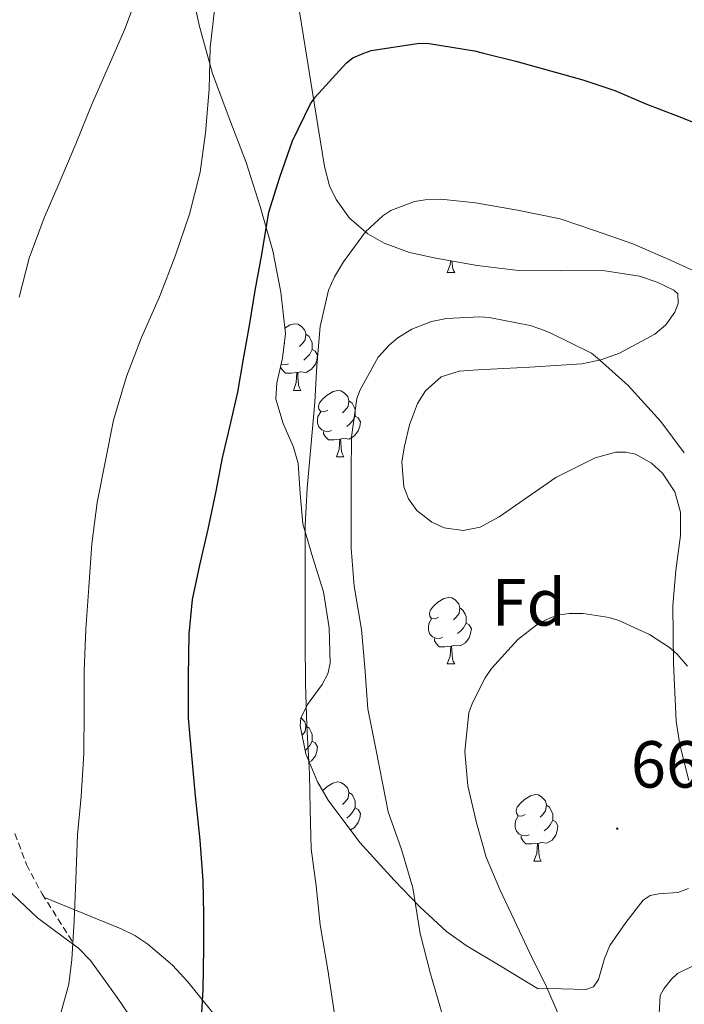
# Model space of a CAD drawing. Units: metres. Extents: x 565453 to 569937, y 4746858 to 4749872.
# Drawn here: x 567715 to 567815, y 4747724 to 4747872 of the extents above; entities that cross this region are included whole.
import ezdxf
from ezdxf.enums import TextEntityAlignment as Align

# ---------------------------------------------------------------- set-up
doc = ezdxf.new("R2010")
doc.units = ezdxf.units.M
doc.header["$MEASUREMENT"] = 0
doc.linetypes.add('TRAZOSX2', pattern=[1.5, 1, -0.5])
for name, color, linetype, lineweight in [('Carátula', 7, 'Continuous', 5), ('Level 21', 19, 'Continuous', 0), ('Level 35', 92, 'Continuous', 0), ('Level 36', 19, 'Continuous', 40), ('Level 37', 19, 'Continuous', 0), ('Level 4', 36, 'Continuous', 30), ('Level 41', 19, 'Continuous', 0), ('Level 5', 36, 'Continuous', 0), ('Level 7', 19, 'Continuous', 0)]:
    doc.layers.add(name, color=color, linetype=linetype, lineweight=lineweight)
doc.styles.add('Arial', font='ARIAL.TTF', dxfattribs={"height": 0.2})

# ---------------------------------------------------------------- blocks, each defined once
blk = doc.blocks.new('5PATER')
at = {"layer": 'Carátula', "linetype": 'Continuous', "lineweight": 5}
h = blk.add_hatch(color=250, dxfattribs=at)
edge = h.paths.add_edge_path()
edge.add_ellipse((0, 0), major_axis=(-1.33, -1.34), ratio=0.999422, start_angle=0, end_angle=360)

msp = doc.modelspace()

# ---------------------------------------------------------------- linework, layer by layer
at = {"layer": 'Level 21', "color": 19, "linetype": 'TRAZOSX2', "lineweight": 0}
msp.add_polyline3d([(567714.61, 4747749.72, 639.74), (567716.34, 4747745.05, 640.79), (567718.69, 4747740.66, 641.85), (567721.07, 4747736.89, 642.52), (567723.46, 4747733.11, 643.18)], dxfattribs=at)
at = {"layer": 'Level 35', "color": 92, "linetype": 'Continuous', "lineweight": 0, "ltscale": 0.5}
for points in [[(567760.2, 4747757.5, 664.48), (567758.44, 4747761.74, 663.96), (567757.6, 4747765.93, 663.33), (567757.71, 4747767.12, 663.1), (567758.7, 4747769.15, 662.67), (567760.89, 4747772.2, 661.98), (567761.75, 4747773.77, 661.64), (567762.12, 4747775.38, 661.29), (567761.96, 4747780.73, 660.2), (567761.12, 4747786.12, 659.13), (567759.5, 4747791.25, 658.51), (567757.97, 4747796.39, 658.01), (567757.57, 4747800.94, 657.32), (567757.27, 4747805.49, 656.64), (567756.58, 4747807.93, 656.3), (567755.02, 4747811.5, 655.83), (567753.94, 4747815.14, 655.33), (567754.05, 4747817.61, 654.96), (567754.94, 4747821.32, 654.35), (567755.36, 4747825.03, 653.66), (567754.69, 4747831.3, 652.35), (567753.46, 4747837.51, 650.97), (567751.57, 4747844.2, 649.39), (567749.46, 4747850.79, 647.79), (567746.89, 4747857.49, 646.28), (567744.36, 4747864.23, 645.09), (567742.36, 4747871.48, 644.33), (567740.82, 4747878.9, 643.66)], [(567756.93, 4747876.95, 648.8), (567758.1, 4747869.77, 650.11), (567759.27, 4747862.63, 651.74), (567760.26, 4747856.41, 653.25), (567761.25, 4747850.21, 654.78), (567762.03, 4747847.3, 655.55), (567763, 4747845.25, 656.14), (567765.04, 4747842.44, 657.03), (567767.78, 4747840.07, 657.89), (567770.24, 4747838.66, 658.44), (567774.06, 4747837.28, 658.99), (567778.05, 4747836.39, 659.26), (567784.25, 4747835.3, 659.44), (567790.47, 4747834.55, 659.45), (567796.84, 4747834.49, 659.25), (567803.22, 4747834.55, 659.12), (567808.74, 4747833.68, 659.55)], [(567808.74, 4747833.68, 659.55), (567811.4, 4747832.79, 659.82), (567813.91, 4747831.6, 659.98), (567814.48, 4747831.04, 660), (567814.56, 4747829.59, 660.03), (567814.05, 4747828.29, 660.05), (567812.69, 4747826.38, 660.08), (567811.06, 4747824.96, 660.11), (567805.69, 4747822.09, 660.13), (567802.92, 4747821.09, 660.16), (567800.05, 4747820.5, 660.27), (567792.2, 4747820, 661.03), (567784.34, 4747819.59, 661.97), (567781.57, 4747819.4, 662.26), (567778.84, 4747818.53, 662.54), (567776.48, 4747816.44, 662.82), (567775.26, 4747814.52, 663.02), (567774.07, 4747811.32, 663.32), (567773.3, 4747808.1, 663.61), (567772.92, 4747805.71, 663.88), (567773.19, 4747801.97, 664.31), (567773.92, 4747800.14, 664.48), (567775.19, 4747798.4, 664.59), (567777.44, 4747796.61, 664.63), (567779.3, 4747795.8, 664.61), (567782.13, 4747795.4, 664.54), (567784.72, 4747795.89, 664.48), (567787.58, 4747797.42, 664.42), (567796.1, 4747803.36, 664.24), (567802.05, 4747806.31, 664.24), (567805.15, 4747807.16, 664.27), (567806.66, 4747807.19, 664.28), (567808.12, 4747806.88, 664.27), (567810.55, 4747805.53, 664.1), (567812.18, 4747804.02, 663.85), (567814.04, 4747801.21, 663.45), (567814.91, 4747798.12, 663.26)], [(567814.91, 4747798.12, 663.26), (567814.9, 4747794.61, 663.34), (567814.21, 4747789.35, 663.67), (567813.75, 4747784.1, 664.22), (567813.83, 4747775.34, 665.41), (567814.26, 4747766.64, 666.59), (567814.81, 4747763.07, 666.92), (567816.16, 4747757.73, 667.26)], [(567705.36, 4747770.25, 641.02), (567705.94, 4747764.29, 641.27), (567706.63, 4747758.36, 641.58), (567707.63, 4747752.78, 642.06), (567709.31, 4747747.32, 642.7), (567711.02, 4747744.34, 643.17), (567714.32, 4747740.52, 644.03), (567717.99, 4747737.05, 645.13), (567722.12, 4747733.97, 646.58), (567724.17, 4747732.45, 647.33), (567725.99, 4747730.62, 648.05), (567729.99, 4747725.02, 649.84), (567733.89, 4747719.38, 651.37)], [(567816.1, 4747741.44, 670.49), (567814.52, 4747740.83, 670.88), (567811.64, 4747740.65, 671.47), (567810.31, 4747740.38, 671.76), (567809.28, 4747739.67, 672.05), (567806.68, 4747736.33, 672.62), (567804.26, 4747732.84, 672.7), (567803.46, 4747730.92, 672.55), (567802.53, 4747727.76, 672.11), (567801.79, 4747726.66, 671.95), (567800.64, 4747726.25, 671.92), (567796.98, 4747726.33, 672.06), (567793.33, 4747726.41, 672.21), (567787.97, 4747729.64, 671.04), (567782.61, 4747732.87, 669.87), (567779.64, 4747734.98, 669.16), (567775.62, 4747738.71, 668.04), (567771.76, 4747742.71, 667.01), (567766.6, 4747748.4, 665.86), (567761.83, 4747754.77, 664.85), (567760.2, 4747757.5, 664.48)]]:
    msp.add_polyline3d(points, dxfattribs=at)
at = {"layer": 'Level 36', "color": 92, "linetype": 'Continuous', "lineweight": 0}
for points in [[(567779.75, 4747834.26, 0.01), (567780.19, 4747835.42, 0.01), (567780.23, 4747836.01, 0.01)], [(567780.46, 4747835.97, 0.01), (567780.48, 4747835.67, 0.01), (567780.55, 4747835.06, 0.01), (567780.66, 4747834.66, 0.01), (567780.88, 4747834.26, 0.01)], [(567779.75, 4747834.26, 0.01), (567780.88, 4747834.26, 0.01)], [(567755.28, 4747825.86, 0.01), (567756.06, 4747826.36, 0.01), (567756.8, 4747826.52, 0.01), (567757.23, 4747826.47, 0.01), (567757.76, 4747826.16, 0.01), (567758.29, 4747825.57, 0.01), (567758.45, 4747824.93, 0.01), (567758.34, 4747824.08, 0.01), (567757.92, 4747823.55, 0.01), (567757.5, 4747823.12, 0.01)], [(567758.45, 4747824.93, 0.01), (567758.92, 4747824.62, 0.01), (567759.24, 4747823.98, 0.01), (567759.4, 4747823.66, 0.01), (567759.4, 4747823.08, 0.01), (567759.4, 4747822.65, 0.01), (567759.03, 4747821.96, 0.01), (567758.61, 4747821.48, 0.01), (567758.13, 4747821.06, 0.01)], [(567755.26, 4747823.55, 0.01), (567755.19, 4747823.51, 0.01)], [(567759.4, 4747822.65, 0.01), (567759.86, 4747822.4, 0.01), (567760.2, 4747821.78, 0.01), (567760.09, 4747821.06, 0.01), (567759.88, 4747820.42, 0.01), (567759.3, 4747819.68, 0.01), (567758.5, 4747819.2, 0.01), (567757.65, 4747819.3, 0.01), (567757.22, 4747819.18, 0.01)], [(567757.11, 4747819.18, 0.01), (567756.22, 4747819.09, 0.01), (567755.38, 4747819.09, 0.01), (567754.95, 4747819.52, 0.01), (567754.63, 4747820, 0.01), (567754.63, 4747820.03, 0.01)], [(567755.85, 4747820.47, 0.01), (567755.42, 4747820.31, 0.01), (567754.84, 4747820.37, 0.01), (567754.72, 4747820.42, 0.01)], [(567756.56, 4747816.49, 0.01), (567757, 4747817.65, 0.01), (567757.11, 4747819.18, 0.01), (567757.22, 4747819.18, 0.01), (567757.26, 4747818.59, 0.01), (567757.29, 4747817.9, 0.01), (567757.36, 4747817.29, 0.01), (567757.48, 4747816.89, 0.01), (567757.69, 4747816.49, 0.01)], [(567756.56, 4747816.49, 0.01), (567757.69, 4747816.49, 0.01)], [(567761.74, 4747813.52, 0.01), (567761.21, 4747813.25, 0.01), (567760.68, 4747813.3, 0.01), (567760.41, 4747813.68, 0.01), (567760.36, 4747814.1, 0.01), (567760.52, 4747814.62, 0.01), (567761, 4747815.22, 0.01), (567761.64, 4747815.74, 0.01), (567762.54, 4747816.33, 0.01), (567763.28, 4747816.49, 0.01), (567763.7, 4747816.44, 0.01), (567764.23, 4747816.12, 0.01), (567764.76, 4747815.54, 0.01), (567764.92, 4747814.9, 0.01), (567764.81, 4747814.04, 0.01), (567764.39, 4747813.52, 0.01), (567763.97, 4747813.09, 0.01)], [(567764.92, 4747814.9, 0.01), (567765.4, 4747814.58, 0.01), (567765.71, 4747813.94, 0.01), (567765.87, 4747813.62, 0.01), (567765.87, 4747813.04, 0.01), (567765.87, 4747812.62, 0.01), (567765.5, 4747811.92, 0.01), (567765.08, 4747811.44, 0.01), (567764.6, 4747811.02, 0.01)], [(567762.32, 4747810.44, 0.01), (567761.9, 4747810.28, 0.01), (567761.31, 4747810.34, 0.01), (567760.84, 4747810.55, 0.01), (567760.41, 4747810.97, 0.01), (567760.2, 4747811.56, 0.01), (567760.2, 4747811.98, 0.01), (567760.25, 4747812.56, 0.01), (567760.68, 4747813.25, 0.01)], [(567765.87, 4747812.62, 0.01), (567766.33, 4747812.36, 0.01), (567766.67, 4747811.75, 0.01), (567766.56, 4747811.02, 0.01), (567766.35, 4747810.38, 0.01), (567765.77, 4747809.64, 0.01), (567764.97, 4747809.16, 0.01), (567764.12, 4747809.27, 0.01), (567763.69, 4747809.14, 0.01)], [(567763.58, 4747809.14, 0.01), (567762.69, 4747809.06, 0.01), (567761.85, 4747809.06, 0.01), (567761.42, 4747809.49, 0.01), (567761.1, 4747809.96, 0.01), (567761.1, 4747810.28, 0.01)], [(567763.04, 4747806.46, 0.01), (567763.47, 4747807.62, 0.01), (567763.58, 4747809.14, 0.01), (567763.69, 4747809.14, 0.01), (567763.73, 4747808.56, 0.01), (567763.76, 4747807.87, 0.01), (567763.83, 4747807.26, 0.01), (567763.95, 4747806.86, 0.01), (567764.16, 4747806.46, 0.01)], [(567763.04, 4747806.46, 0.01), (567764.16, 4747806.46, 0.01)], [(567778.45, 4747782.33, 0.01), (567777.92, 4747782.06, 0.01), (567777.39, 4747782.12, 0.01), (567777.13, 4747782.49, 0.01), (567777.07, 4747782.91, 0.01), (567777.23, 4747783.43, 0.01), (567777.71, 4747784.03, 0.01), (567778.35, 4747784.56, 0.01), (567779.25, 4747785.14, 0.01), (567779.99, 4747785.3, 0.01), (567780.42, 4747785.25, 0.01), (567780.95, 4747784.93, 0.01), (567781.48, 4747784.35, 0.01), (567781.64, 4747783.71, 0.01), (567781.53, 4747782.86, 0.01), (567781.1, 4747782.33, 0.01), (567780.68, 4747781.9, 0.01)], [(567781.64, 4747783.71, 0.01), (567782.11, 4747783.39, 0.01), (567782.43, 4747782.75, 0.01), (567782.59, 4747782.43, 0.01), (567782.59, 4747781.85, 0.01), (567782.59, 4747781.43, 0.01), (567782.22, 4747780.74, 0.01), (567781.8, 4747780.26, 0.01), (567781.32, 4747779.84, 0.01)], [(567779.04, 4747779.25, 0.01), (567778.61, 4747779.09, 0.01), (567778.03, 4747779.15, 0.01), (567777.55, 4747779.36, 0.01), (567777.13, 4747779.78, 0.01), (567776.91, 4747780.37, 0.01), (567776.91, 4747780.79, 0.01), (567776.97, 4747781.37, 0.01), (567777.39, 4747782.06, 0.01)], [(567782.59, 4747781.43, 0.01), (567783.04, 4747781.18, 0.01), (567783.39, 4747780.56, 0.01), (567783.28, 4747779.84, 0.01), (567783.07, 4747779.2, 0.01), (567782.48, 4747778.46, 0.01), (567781.69, 4747777.98, 0.01), (567780.84, 4747778.08, 0.01), (567780.41, 4747777.95, 0.01)], [(567780.3, 4747777.95, 0.01), (567779.41, 4747777.87, 0.01), (567778.56, 4747777.87, 0.01), (567778.14, 4747778.3, 0.01), (567777.82, 4747778.77, 0.01), (567777.82, 4747779.09, 0.01)], [(567779.75, 4747775.27, 0.01), (567780.19, 4747776.43, 0.01), (567780.3, 4747777.95, 0.01), (567780.41, 4747777.95, 0.01), (567780.44, 4747777.37, 0.01), (567780.48, 4747776.68, 0.01), (567780.55, 4747776.07, 0.01), (567780.66, 4747775.67, 0.01), (567780.88, 4747775.27, 0.01)], [(567779.75, 4747775.27, 0.01), (567780.88, 4747775.27, 0.01)], [(567757.74, 4747767.17, 0.01), (567757.76, 4747767.16, 0.01), (567758.29, 4747766.58, 0.01), (567758.45, 4747765.94, 0.01), (567758.34, 4747765.09, 0.01), (567757.91, 4747764.56, 0.01), (567757.88, 4747764.53, 0.01)], [(567758.45, 4747765.94, 0.01), (567758.92, 4747765.62, 0.01), (567759.24, 4747764.98, 0.01), (567759.4, 4747764.66, 0.01), (567759.4, 4747764.08, 0.01), (567759.4, 4747763.66, 0.01), (567759.03, 4747762.97, 0.01), (567758.61, 4747762.49, 0.01), (567758.34, 4747762.26, 0.01)], [(567759.4, 4747763.66, 0.01), (567759.85, 4747763.41, 0.01), (567760.2, 4747762.79, 0.01), (567760.09, 4747762.07, 0.01), (567759.88, 4747761.43, 0.01), (567759.29, 4747760.69, 0.01), (567758.96, 4747760.49, 0.01)], [(567760.98, 4747756.2, 0.01), (567761, 4747756.22, 0.01), (567761.63, 4747756.75, 0.01), (567762.53, 4747757.34, 0.01), (567763.28, 4747757.5, 0.01), (567763.7, 4747757.44, 0.01), (567764.23, 4747757.13, 0.01), (567764.76, 4747756.54, 0.01), (567764.92, 4747755.9, 0.01), (567764.81, 4747755.05, 0.01), (567764.39, 4747754.52, 0.01), (567763.97, 4747754.1, 0.01)], [(567764.92, 4747755.9, 0.01), (567765.4, 4747755.59, 0.01), (567765.71, 4747754.95, 0.01), (567765.87, 4747754.63, 0.01), (567765.87, 4747754.05, 0.01), (567765.87, 4747753.62, 0.01), (567765.5, 4747752.93, 0.01), (567765.08, 4747752.45, 0.01), (567764.6, 4747752.03, 0.01)], [(567791.51, 4747752.62, 0.01), (567790.98, 4747752.35, 0.01), (567790.45, 4747752.41, 0.01), (567790.18, 4747752.78, 0.01), (567790.13, 4747753.2, 0.01), (567790.29, 4747753.72, 0.01), (567790.77, 4747754.32, 0.01), (567791.4, 4747754.85, 0.01), (567792.3, 4747755.43, 0.01), (567793.05, 4747755.59, 0.01), (567793.48, 4747755.54, 0.01), (567794, 4747755.22, 0.01), (567794.54, 4747754.64, 0.01), (567794.7, 4747754, 0.01), (567794.58, 4747753.15, 0.01), (567794.16, 4747752.62, 0.01), (567793.74, 4747752.19, 0.01)], [(567765.87, 4747753.62, 0.01), (567766.33, 4747753.37, 0.01), (567766.67, 4747752.76, 0.01), (567766.56, 4747752.03, 0.01), (567766.35, 4747751.39, 0.01), (567765.77, 4747750.65, 0.01), (567765.18, 4747750.3, 0.01)], [(567794.7, 4747754, 0.01), (567795.17, 4747753.68, 0.01), (567795.48, 4747753.04, 0.01), (567795.64, 4747752.72, 0.01), (567795.64, 4747752.14, 0.01), (567795.64, 4747751.72, 0.01), (567795.28, 4747751.03, 0.01), (567794.86, 4747750.55, 0.01), (567794.38, 4747750.13, 0.01)], [(567792.1, 4747749.54, 0.01), (567791.67, 4747749.38, 0.01), (567791.08, 4747749.44, 0.01), (567790.61, 4747749.65, 0.01), (567790.18, 4747750.07, 0.01), (567789.97, 4747750.66, 0.01), (567789.97, 4747751.08, 0.01), (567790.02, 4747751.66, 0.01), (567790.45, 4747752.35, 0.01)], [(567795.64, 4747751.72, 0.01), (567796.1, 4747751.47, 0.01), (567796.44, 4747750.85, 0.01), (567796.34, 4747750.13, 0.01), (567796.12, 4747749.49, 0.01), (567795.54, 4747748.75, 0.01), (567794.74, 4747748.27, 0.01), (567793.9, 4747748.37, 0.01), (567793.46, 4747748.24, 0.01)], [(567793.36, 4747748.24, 0.01), (567792.46, 4747748.16, 0.01), (567791.62, 4747748.16, 0.01), (567791.2, 4747748.59, 0.01), (567790.88, 4747749.06, 0.01), (567790.88, 4747749.38, 0.01)], [(567792.81, 4747745.56, 0.01), (567793.24, 4747746.72, 0.01), (567793.36, 4747748.24, 0.01), (567793.46, 4747748.24, 0.01), (567793.5, 4747747.66, 0.01), (567793.53, 4747746.97, 0.01), (567793.6, 4747746.36, 0.01), (567793.72, 4747745.96, 0.01), (567793.93, 4747745.56, 0.01)], [(567792.81, 4747745.56, 0.01), (567793.93, 4747745.56, 0.01)], [(567734.64, 4747733.08, 649.24), (567732.68, 4747734.36, 648.64), (567730.63, 4747735.37, 647.74), (567724.83, 4747737.74, 644.85), (567719.04, 4747740.11, 641.95)], [(567749.48, 4747716.44, 649.07), (567740.64, 4747727.4, 649.74), (567738.33, 4747729.89, 649.76), (567734.64, 4747733.08, 649.24)]]:
    msp.add_polyline3d(points, dxfattribs=at)
at = {"layer": 'Level 4', "color": 36, "linetype": 'Continuous', "lineweight": 30}
msp.add_polyline3d([(567742.65, 4747720.98, 650.01), (567742.99, 4747726.2, 650.01), (567743.06, 4747732.52, 650.01), (567743.06, 4747737.53, 650.01), (567742.96, 4747742.63, 650.01), (567742.5, 4747748.73, 650.01), (567741.81, 4747755.43, 650.01), (567741.26, 4747761.5, 650.01), (567740.77, 4747767.1, 650.01), (567740.74, 4747773.37, 650.01), (567740.88, 4747779.75, 650.01), (567741.38, 4747784.97, 650.01), (567742.48, 4747790.14, 650.01), (567743.73, 4747795.59, 650.01), (567744.94, 4747801.29, 650.01), (567745.87, 4747806.3, 650.01), (567747.04, 4747811.22, 650.01), (567748.22, 4747816.23, 650.01), (567749.06, 4747821.22, 650.01), (567749.95, 4747826.25, 650.01), (567750.8, 4747831.54, 650.01), (567751.82, 4747836.97, 650.01), (567752.86, 4747843.34, 650.01), (567754.51, 4747848.6, 650.01), (567756.45, 4747854.06, 650.01), (567759.14, 4747859.67, 650.01), (567759.86, 4747860.66, 650.01), (567764.55, 4747865.83, 650.01), (567765.55, 4747866.57, 650.01), (567767.17, 4747867.3, 650.01), (567768.29, 4747867.66, 650.01), (567775.55, 4747868.79, 650.01), (567777.04, 4747868.76, 650.01), (567783.86, 4747867.62, 650.01), (567785.23, 4747867.3, 650.01), (567790.11, 4747866.06, 650.01), (567795.33, 4747864.63, 650.01), (567800.19, 4747863.27, 650.01), (567804.99, 4747861.67, 650.01), (567809.66, 4747859.64, 650.01), (567814.38, 4747857.82, 650.01), (567819.23, 4747855.91, 650.01)], dxfattribs=at)
at = {"layer": 'Level 5', "color": 36, "linetype": 'Continuous', "lineweight": 0}
for points in [[(567715.23, 4747830.54, 640.01), (567716.73, 4747836.38, 640.01), (567719.02, 4747842.49, 640.01), (567721.29, 4747847.69, 640.01), (567723.76, 4747853.64, 640.01), (567726.16, 4747859.45, 640.01), (567728.49, 4747864.82, 640.01), (567731.13, 4747870.82, 640.01), (567733.05, 4747875.9, 640.01)], [(567721.32, 4747721.98, 645.01), (567722.73, 4747727.06, 645.01), (567723.16, 4747730.76, 645.01), (567723.51, 4747736.57, 645.01), (567723.77, 4747742.74, 645.01), (567724.04, 4747749.51, 645.01), (567724.58, 4747755.29, 645.01), (567725, 4747761.77, 645.01), (567725.05, 4747768.2, 645.01), (567725.03, 4747774.25, 645.01), (567725.3, 4747780.5, 645.01), (567725.72, 4747786.84, 645.01), (567726.18, 4747793.37, 645.01), (567726.99, 4747799.59, 645.01), (567728.23, 4747805.93, 645.01), (567729.48, 4747811.99, 645.01), (567731.43, 4747818.58, 645.01), (567733.66, 4747824.44, 645.01), (567736.38, 4747830.58, 645.01), (567738.75, 4747836.71, 645.01), (567740.89, 4747843.02, 645.01), (567742.52, 4747849.38, 645.01), (567743.31, 4747855.27, 645.01), (567743.87, 4747861.88, 645.01), (567744.04, 4747868.09, 645.01), (567744.68, 4747873.8, 645.01)], [(567762.74, 4747722.55, 655.01), (567761.77, 4747729.22, 655.01), (567760.62, 4747735.96, 655.01), (567759.98, 4747741.83, 655.01), (567759.24, 4747747.42, 655.01), (567759.1, 4747753.32, 655.01), (567758.98, 4747758.74, 655.01), (567758.58, 4747765.94, 655.01), (567758.38, 4747772.26, 655.01), (567758.36, 4747778.78, 655.01), (567758.34, 4747784.1, 655.01), (567758.34, 4747790.97, 655.01), (567758.36, 4747796.15, 655.01), (567758.62, 4747801.75, 655.01), (567759.18, 4747807.93, 655.01), (567759.79, 4747814.73, 655.01), (567760.11, 4747820.22, 655.01), (567760.62, 4747826.09, 655.01), (567761.87, 4747831.58, 655.01), (567762.75, 4747833.61, 655.01), (567764.11, 4747835.85, 655.01), (567767.43, 4747840.36, 655.01), (567770.04, 4747842.79, 655.01), (567771.23, 4747843.58, 655.01), (567774.81, 4747844.94, 655.01), (567776.43, 4747845.19, 655.01), (567778.81, 4747845.27, 655.01), (567783.99, 4747844.76, 655.01), (567790.33, 4747843.61, 655.01), (567796.79, 4747842.33, 655.01), (567802.11, 4747840.52, 655.01), (567807.71, 4747838.54, 655.01), (567813.05, 4747836.26, 655.01), (567819.11, 4747833.48, 655.01)], [(567779, 4747722.57, 660.01), (567777.22, 4747728.62, 660.01), (567775.69, 4747734.68, 660.01), (567774.57, 4747741.54, 660.01), (567772.87, 4747747.34, 660.01), (567770.87, 4747753, 660.01), (567770.5, 4747754.82, 660.01), (567769.02, 4747762.22, 660.01), (567767.8, 4747768.52, 660.01), (567767.34, 4747774.78, 660.01), (567766.84, 4747780.44, 660.01), (567765.72, 4747786.98, 660.01), (567765.26, 4747792.74, 660.01), (567765.26, 4747798.65, 660.01), (567765.27, 4747803.94, 660.01), (567765.34, 4747809.48, 660.01), (567766.14, 4747815.24, 660.01), (567766.63, 4747816.58, 660.01), (567769.35, 4747821.5, 660.01), (567771.03, 4747823.37, 660.01), (567772.33, 4747824.42, 660.01), (567774.44, 4747825.69, 660.01), (567777.37, 4747826.86, 660.01), (567779.63, 4747827.3, 660.01), (567784.68, 4747827.58, 660.01), (567786.09, 4747827.46, 660.01), (567792.26, 4747826.26, 660.01), (567793.69, 4747825.77, 660.01), (567795.16, 4747825.18, 660.01), (567801.48, 4747822.1, 660.01), (567802.71, 4747821.08, 660.01), (567807.02, 4747817.21, 660.01), (567811.94, 4747811.82, 660.01), (567815.48, 4747807.08, 660.01)], [(567797, 4747721.3, 665.01), (567794.71, 4747726.62, 665.01), (567792.2, 4747731.72, 665.01), (567789.82, 4747736.71, 665.01), (567787.67, 4747741.3, 665.01), (567785.64, 4747746.17, 665.01), (567784.14, 4747751.32, 665.01), (567782.87, 4747756.94, 665.01), (567782.42, 4747762.07, 665.01), (567783.03, 4747767.93, 665.01), (567783.56, 4747769.43, 665.01), (567785.46, 4747773.19, 665.01), (567786.44, 4747774.57, 665.01), (567790.38, 4747778.94, 665.01), (567793.51, 4747781.38, 665.01), (567795.42, 4747782.28, 665.01), (567796.73, 4747782.68, 665.01), (567798.12, 4747782.9, 665.01), (567800.26, 4747782.9, 665.01), (567804.14, 4747782.25, 665.01), (567805.61, 4747781.8, 665.01), (567810.25, 4747779.69, 665.01), (567813.26, 4747777.74, 665.01), (567814.38, 4747776.76, 665.01), (567815.98, 4747774.94, 665.01)], [(567811.51, 4747718.97, 670.01), (567811.86, 4747725.34, 670.01), (567812.41, 4747726.34, 670.01), (567813.53, 4747727.77, 670.01), (567814.46, 4747728.66, 670.01), (567816.92, 4747729.83, 670.01)]]:
    msp.add_polyline3d(points, dxfattribs=at)

# ---------------------------------------------------------------- block references
at = {"layer": 'Level 7', "color": 19, "linetype": 'Continuous', "lineweight": 0, "xscale": 0.09999983015004542, "yscale": 0.09999983015004542}
msp.add_blockref('5PATER', (567805.37, 4747750.46, 667.88), dxfattribs=at)

# ---------------------------------------------------------------- texts
at = {"layer": 'Level 37', "color": 92, "linetype": 'Continuous', "lineweight": 0, "style": 'Arial'}
msp.add_text('Fd', height=7, dxfattribs=at).set_placement((567792.03, 4747784.55, 664.24), align=Align.MIDDLE_CENTER)
at = {"layer": 'Level 41', "color": 19, "linetype": 'Continuous', "lineweight": 0, "style": 'Arial'}
msp.add_text('667.87', height=7, dxfattribs=at).set_placement((567807.42, 4747754.46, 667.88), align=Align.BOTTOM_LEFT)

doc.saveas('drawing.dxf')
